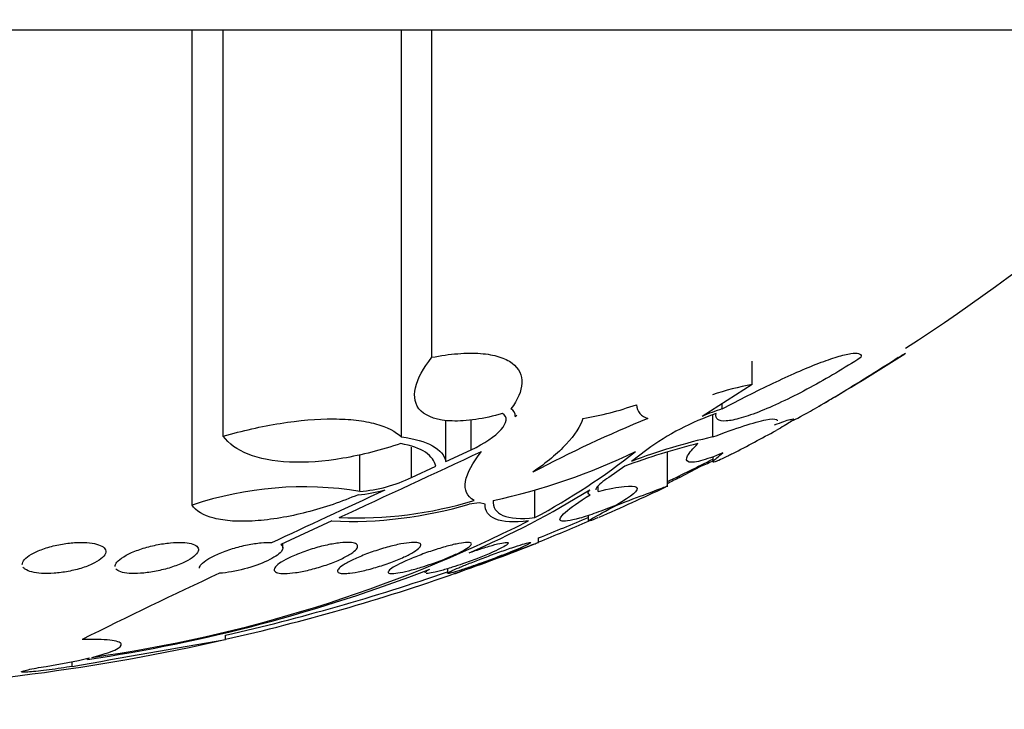
# Model space of a CAD drawing. Units: millimetres. Extents: x 0 to 835, y 0 to 1165.
# Drawn here: x 428 to 437, y 393 to 400 of the extents above; entities that cross this region are included whole.
import ezdxf
from ezdxf import colors
from ezdxf.entities.mleader import LeaderData, LeaderLine
from ezdxf.math import Vec2, Vec3

# ---------------------------------------------------------------- set-up
doc = ezdxf.new("R2010")
doc.units = ezdxf.units.MM
doc.layers.add('DV5_Défaut', color=7, linetype='Continuous')
doc.layers.add('Défaut', color=7, linetype='Continuous')

# ---------------------------------------------------------------- blocks, each defined once
blk = doc.blocks.new('_DOT')
at = {"color": 0}
blk.add_line((0, 0), (-1, 0), dxfattribs=at)
at = {"color": 0, "const_width": 0.333}
blk.add_lwpolyline([(-0.1665, 0, 1), (0.1665, 0, 1)], format="xyb", close=True, dxfattribs=at)
blk = doc.blocks.new('SE4')
at = {"layer": 'DV5_Défaut', "color": 7, "linetype": 'Continuous'}
for p, q in [((440.111, 399.4189), (410.611, 399.4189)), ((429.5387, 394.86), (429.5387, 399.4189)), ((429.8387, 395.5217), (429.8387, 399.4189)), ((431.5466, 395.5144), (431.5466, 399.4189)), ((431.8391, 396.2791), (431.8391, 399.4189)), ((434.912, 396.0189), (434.912, 396.2415)), ((434.912, 396.0189), (434.4335, 395.7124)), ((434.624, 395.7833), (434.624, 395.8345)), ((431.9739, 395.2789), (431.9739, 395.6756)), ((432.2166, 395.3921), (432.2166, 395.6781)), ((432.6386, 395.7124), (432.6534, 395.7247)), ((434.5333, 395.5144), (434.5333, 395.7264)), ((431.6444, 395.1254), (431.6444, 395.4167)), ((431.9739, 395.2789), (432.2166, 395.3921)), ((433.9001, 395.3921), (433.7527, 395.2789)), ((431.1489, 394.9924), (431.1489, 395.3445)), ((434.0993, 395.0354), (434.0993, 395.3712)), ((434.5333, 395.3279), (434.5333, 395.2806)), ((431.6444, 395.1254), (431.8758, 395.2332)), ((433.6901, 395.2332), (433.5353, 395.1254)), ((434.2161, 395.1254), (434.4194, 395.2332)), ((434.4194, 395.2332), (434.4194, 395.2435)), ((434.2161, 395.1254), (434.2161, 395.1434)), ((432.8261, 394.7405), (432.8261, 395.0048)), ((433.4356, 394.9924), (433.4356, 395.0434)), ((432.2975, 394.8835), (432.1974, 394.8708)), ((432.3494, 394.8708), (432.2975, 394.8835)), ((433.3396, 394.7606), (433.3396, 394.706)), ((430.8799, 394.7082), (430.3909, 394.4809)), ((432.861, 394.5021), (432.861, 394.545)), ((430.4105, 394.45), (430.4105, 394.49)), ((431.9887, 394.2499), (431.9887, 394.207)), ((429.861, 393.5701), (429.861, 393.6118)), ((428.3875, 393.3124), (428.3875, 393.3582))]:
    blk.add_line(p, q, dxfattribs=at)
for centre, radius, start, end in [((425.361, 402.8057), 17.5, 179.10759, 0), ((425.361, 413.3662), 20.2604, 302.95914, 316.49625), ((425.361, 413.3662), 20.3, 300.1288, 302.85761), ((407.65, 446.1885), 57.5547, 299.86775, 299.949256), ((435.5081, 392.9259), 3.1499, 100.90955, 108.07887), ((432.5679, 395.719), 0.0709, 354.67551, 65.06917), ((432.7932, 398.6932), 3.0412, 279.37702, 289.36988), ((433.9505, 395.8365), 0.1492, 184.74891, 254.61837), ((435.1566, 394.0607), 1.8031, 107.17904, 113.64395), ((438.8675, 383.6551), 13.018, 112.38006, 117.73514), ((435.3581, 393.3987), 2.4697, 108.67001, 126.18178), ((425.361, 413.3662), 20.3, 297.47285, 298.80206), ((435.7181, 390.176), 5.4683, 102.51296, 111.06384), ((435.7901, 389.706), 5.9126, 103.67843, 110.80392), ((-53.0571, 1438.0392), 1150.102, 294.8875042, 294.9625535), ((431.156, 400.8217), 6.0512, 282.12614, 295.83722), ((429.8342, 400.3521), 6.3594, 298.06526, 308.50261), ((425.361, 413.3662), 20.2604, 295.55015, 296.91841), ((419.2206, 429.6202), 37.5961, 293.84501, 294.05752), ((431.0453, 396.3674), 1.3789, 274.30618, 295.74867), ((435.1623, 393.1295), 2.2088, 115.36295, 118.8911), ((430.6112, 391.6742), 3.3614, 80.79609, 108.60567), ((431.0273, 396.2609), 1.305, 274.56801, 286.20798), ((428.6688, 402.5655), 8.8924, 293.37787, 301.79786), ((425.361, 413.3662), 20.3, 293.46222, 295.43035), ((431.0618, 398.6545), 3.9505, 267.36129, 286.70707), ((431.1122, 398.633), 3.8959, 267.60741, 286.90695), ((425.361, 413.3662), 20.2604, 291.72672, 293.21016), ((426.7045, 406.7475), 13.4792, 277.9797, 296.72443), ((426.781, 409.6093), 16.2816, 291.93762, 293.75772), ((425.361, 413.3662), 20.3, 289.28596, 291.67994), ((426.3111, 408.4549), 15.2397, 278.39118, 291.18656), ((449.7576, 351.1596), 47.4468, 114.872, 116.6391), ((425.5209, 412.8354), 19.7455, 282.69628, 289.3813), ((425.361, 413.3662), 20.2604, 282.83287, 289.0945), ((425.361, 413.3662), 20.3, 272.18232, 282.78807), ((312.1553, 1059.3113), 676.0655, 279.8997291, 280.0265019), ((427.3015, 398.6969), 5.4493, 278.84381, 283.26138)]:
    blk.add_arc(centre, radius, start, end, dxfattribs=at)
for points, knots in [([(434.624, 395.7833), (434.7886, 395.8712), (434.9523, 395.9544), (435.1915, 396.0683), (435.2681, 396.1034), (435.4147, 396.1677), (435.4855, 396.1972), (435.6158, 396.2475), (435.6744, 396.2682), (435.7781, 396.2998), (435.8234, 396.3108), (435.9239, 396.3252), (435.9579, 396.3152), (435.9579, 396.287)], [0, 0, 0, 0, 0.255166, 0.255166, 0.382749, 0.382749, 0.510332, 0.510332, 0.637916, 0.637916, 0.765499, 0.765499, 1, 1, 1, 1]), ([(432.5164, 395.7384), (432.427, 395.7134), (432.3413, 395.6948), (432.1774, 395.6707), (432.1005, 395.6657), (431.896, 395.6725), (431.793, 395.7072), (431.6769, 395.8205), (431.6615, 395.8984), (431.7019, 396.0762), (431.7566, 396.1751), (431.8391, 396.2791)], [0, 0, 0, 0, 0.125, 0.125, 0.25, 0.25, 0.5, 0.5, 0.75, 0.75, 1, 1, 1, 1]), ([(431.8391, 396.2791), (431.9257, 396.2961), (432.0083, 396.3078), (432.1653, 396.3203), (432.2398, 396.321), (432.3723, 396.311), (432.4321, 396.3003), (432.5339, 396.2687), (432.5758, 396.2481), (432.676, 396.1727), (432.7058, 396.106), (432.6989, 395.9552), (432.6626, 395.8711), (432.5978, 395.7833)], [0, 0, 0, 0, 0.125, 0.125, 0.25, 0.25, 0.375, 0.375, 0.5, 0.5, 0.75, 0.75, 1, 1, 1, 1]), ([(435.9571, 396.2791), (435.7959, 396.1749), (435.6327, 396.0779), (435.3844, 395.9439), (435.3024, 395.9021), (435.1454, 395.8268), (435.0684, 395.7926), (434.9276, 395.7359), (434.8634, 395.7132), (434.7491, 395.6802), (434.7004, 395.6705), (434.6247, 395.6656), (434.597, 395.6706), (434.5654, 395.6944), (434.561, 395.7134), (434.5675, 395.7384)], [0, 0, 0, 0, 0.25, 0.25, 0.375, 0.375, 0.5, 0.5, 0.625, 0.625, 0.75, 0.75, 0.875, 0.875, 1, 1, 1, 1]), ([(435.2782, 395.6692), (435.2782, 395.6674), (435.2803, 395.667), (435.3047, 395.6725), (435.3724, 395.7072), (435.5723, 395.8205), (435.7035, 395.8984), (435.9934, 396.0762), (436.1505, 396.1751), (436.3118, 396.2791)], [0, 0, 0, 0, 0.068449, 0.068449, 0.378966, 0.378966, 0.689483, 0.689483, 1, 1, 1, 1]), ([(429.8387, 395.5217), (430.0205, 395.5744), (430.2039, 395.6163), (430.5664, 395.674), (430.7388, 395.6886), (430.9736, 395.6876), (431.0464, 395.6835), (431.1814, 395.6679), (431.244, 395.6562), (431.4095, 395.6114), (431.4927, 395.5681), (431.5466, 395.5144)], [0, 0, 0, 0, 0.25, 0.25, 0.5, 0.5, 0.625, 0.625, 0.75, 0.75, 1, 1, 1, 1]), ([(432.2166, 395.3921), (432.342, 395.4507), (432.445, 395.5214), (432.5602, 395.6504), (432.5718, 395.7098), (432.5164, 395.7384)], [0, 0, 0, 0, 0.5, 0.5, 1, 1, 1, 1]), ([(433.2887, 395.6926), (433.2646, 395.6162), (433.2105, 395.5335), (433.0459, 395.3574), (432.9393, 395.268), (432.8092, 395.1775)], [0, 0, 0, 0, 0.5, 0.5, 1, 1, 1, 1]), ([(434.5333, 395.5144), (434.6457, 395.5568), (434.7454, 395.5923), (434.9186, 395.6484), (434.9902, 395.6683), (435.0958, 395.6895), (435.1304, 395.6908), (435.1494, 395.6797), (435.1518, 395.6756), (435.1518, 395.6703)], [0, 0, 0, 0, 0.298037, 0.298037, 0.596074, 0.596074, 0.894111, 0.894111, 1, 1, 1, 1]), ([(435.1266, 395.6305), (435.1941, 395.6567), (435.2432, 395.6741), (435.3041, 395.6908), (435.3145, 395.6896), (435.2954, 395.6686), (435.2655, 395.6486), (435.1964, 395.6082), (435.171, 395.5939), (435.1423, 395.5781)], [0, 0, 0, 0, 0.289631, 0.289631, 0.579262, 0.579262, 0.868893, 0.868893, 1, 1, 1, 1]), ([(431.5412, 395.451), (431.3546, 395.3885), (431.1679, 395.3407), (430.8015, 395.279), (430.6293, 395.2665), (430.3187, 395.28), (430.185, 395.306), (429.9707, 395.3914), (429.891, 395.4502), (429.8387, 395.5217)], [0, 0, 0, 0, 0.25, 0.25, 0.5, 0.5, 0.75, 0.75, 1, 1, 1, 1]), ([(431.5466, 395.5144), (431.6737, 395.499), (431.773, 395.4703), (431.9179, 395.3889), (431.9599, 395.3383), (431.9739, 395.2789)], [0, 0, 0, 0, 0.5, 0.5, 1, 1, 1, 1]), ([(431.8758, 395.2332), (431.8658, 395.285), (431.8335, 395.3298), (431.7211, 395.4044), (431.6422, 395.4329), (431.5412, 395.451)], [0, 0, 0, 0, 0.5, 0.5, 1, 1, 1, 1]), ([(434.6319, 395.361), (434.5448, 395.3254), (434.4726, 395.3001), (434.3595, 395.271), (434.3201, 395.2678), (434.2789, 395.2839), (434.277, 395.3036), (434.3088, 395.3627), (434.3427, 395.4027), (434.3919, 395.451)], [0, 0, 0, 0, 0.25, 0.25, 0.5, 0.5, 0.75, 0.75, 1, 1, 1, 1]), ([(432.2451, 394.9055), (432.1744, 394.9445), (432.1483, 395.0063), (432.1759, 395.1679), (432.2292, 395.2651), (432.3157, 395.3754)], [0, 0, 0, 0, 0.5, 0.5, 1, 1, 1, 1]), ([(434.5334, 395.2745), (434.5333, 395.2768), (434.5355, 395.2804), (434.5526, 395.2998), (434.5839, 395.3254), (434.6319, 395.361)], [0, 0, 0, 0, 0.256914, 0.256914, 1, 1, 1, 1]), ([(434.722, 395.3534), (434.7086, 395.3464), (434.6957, 395.3398), (434.6247, 395.3038), (434.5817, 395.2842), (434.546, 395.2721), (434.5386, 395.2708), (434.5354, 395.272)], [0, 0, 0, 0, 0.1236071, 0.1236071, 0.7195849, 0.7195849, 1, 1, 1, 1]), ([(433.5353, 395.1254), (433.4805, 395.0885), (433.4408, 395.0561), (433.4149, 395.023), (433.411, 395.0149), (433.411, 395.0085)], [0, 0, 0, 0, 0.709176, 0.709176, 1, 1, 1, 1]), ([(433.4356, 394.9924), (433.5387, 395.0171), (433.6217, 395.0331), (433.7466, 395.0466), (433.7854, 395.0438), (433.8305, 395.0074), (433.761, 394.9459), (433.6101, 394.86)], [0, 0, 0, 0, 0.25, 0.25, 0.5, 0.5, 1, 1, 1, 1]), ([(433.6122, 394.86), (433.7249, 394.9029), (433.8204, 394.9393), (433.9751, 394.998), (434.0316, 395.0193), (434.0876, 395.0399), (434.0992, 395.0439), (434.0993, 395.0434)], [0, 0, 0, 0, 0.37199, 0.37199, 0.743981, 0.743981, 1, 1, 1, 1]), ([(431.1312, 394.96), (431.0533, 394.9265), (430.9732, 394.8957), (430.8085, 394.8394), (430.7227, 394.8137), (430.553, 394.7701), (430.4689, 394.7521), (430.3022, 394.724), (430.2203, 394.7142), (430.0673, 394.704), (429.9942, 394.7035), (429.8616, 394.712), (429.8025, 394.7207), (429.6465, 394.7604), (429.5753, 394.8039), (429.5387, 394.86)], [0, 0, 0, 0, 0.125, 0.125, 0.25, 0.25, 0.375, 0.375, 0.5, 0.5, 0.625, 0.625, 0.75, 0.75, 1, 1, 1, 1]), ([(433.6101, 394.86), (433.5401, 394.832), (433.4754, 394.8074), (433.3565, 394.7652), (433.302, 394.7474), (433.1637, 394.7079), (433.1017, 394.6989), (433.0554, 394.719), (433.0704, 394.7478), (433.1692, 394.8355), (433.251, 394.8931), (433.3571, 394.96)], [0, 0, 0, 0, 0.125, 0.125, 0.25, 0.25, 0.5, 0.5, 0.75, 0.75, 1, 1, 1, 1]), ([(432.766, 394.7082), (432.6267, 394.6921), (432.5223, 394.6982), (432.3816, 394.7536), (432.3478, 394.8026), (432.3494, 394.8708)], [0, 0, 0, 0, 0.5, 0.5, 1, 1, 1, 1]), ([(432.4272, 394.9055), (432.4238, 394.8377), (432.4544, 394.7893), (432.5885, 394.7326), (432.6907, 394.7255), (432.8261, 394.7405)], [0, 0, 0, 0, 0.5, 0.5, 1, 1, 1, 1]), ([(433.4332, 394.7401), (433.4316, 394.7394), (433.43, 394.7387), (433.3959, 394.724), (433.3717, 394.7142), (433.3424, 394.704), (433.3368, 394.7035), (433.3451, 394.712), (433.3585, 394.7207), (433.426, 394.7604), (433.5062, 394.8039), (433.6122, 394.86)], [0, 0, 0, 0, 0.009671, 0.009671, 0.207737, 0.207737, 0.405803, 0.405803, 0.603869, 0.603869, 1, 1, 1, 1]), ([(427.9105, 394.2907), (427.9105, 394.2974), (427.9119, 394.3043), (427.9148, 394.3112), (427.9217, 394.3279), (427.9368, 394.3456), (427.9589, 394.3628), (427.9817, 394.3806), (428.0124, 394.3984), (428.0488, 394.4148), (428.0849, 394.431), (428.1277, 394.4464), (428.1735, 394.4592), (428.2172, 394.4715), (428.265, 394.4818), (428.3125, 394.4892), (428.3569, 394.496), (428.4023, 394.5004), (428.4445, 394.5019), (428.4846, 394.5033), (428.523, 394.502), (428.5564, 394.4983), (428.5894, 394.4947), (428.6185, 394.4885), (428.6416, 394.4805), (428.6654, 394.4722), (428.6835, 394.4617), (428.6949, 394.4498), (428.707, 394.4373), (428.712, 394.423), (428.71, 394.408), (428.7078, 394.3921), (428.6975, 394.375), (428.6802, 394.3581), (428.6622, 394.3404), (428.6359, 394.3224), (428.6035, 394.3055), (428.5709, 394.2886), (428.5311, 394.2724), (428.4874, 394.2583), (428.4453, 394.2448), (428.3982, 394.2329), (428.3504, 394.2239), (428.3057, 394.2155), (428.2589, 394.2094), (428.2146, 394.2063), (428.1728, 394.2033), (428.132, 394.2029), (428.0956, 394.2051), (428.0602, 394.2073), (428.0281, 394.2119), (428.0017, 394.2187), (427.9749, 394.2255), (427.9533, 394.2347), (427.9381, 394.2453), (427.9299, 394.2512), (427.9234, 394.2575), (427.9189, 394.2642)], [0, 0, 0, 0, 0.024843, 0.024843, 0.024843, 0.084187, 0.084187, 0.084187, 0.145233, 0.145233, 0.145233, 0.20591, 0.20591, 0.20591, 0.263711, 0.263711, 0.263711, 0.317637, 0.317637, 0.317637, 0.368699, 0.368699, 0.368699, 0.419026, 0.419026, 0.419026, 0.470769, 0.470769, 0.470769, 0.52546, 0.52546, 0.52546, 0.583595, 0.583595, 0.583595, 0.644285, 0.644285, 0.644285, 0.7053, 0.7053, 0.7053, 0.764028, 0.764028, 0.764028, 0.819011, 0.819011, 0.819011, 0.870759, 0.870759, 0.870759, 0.921142, 0.921142, 0.921142, 0.972303, 0.972303, 0.972303, 1, 1, 1, 1]), ([(428.7996, 394.2721), (428.7996, 394.2778), (428.8008, 394.2838), (428.8033, 394.2898), (428.8096, 394.3053), (428.8239, 394.3221), (428.8448, 394.339), (428.8666, 394.3565), (428.8962, 394.3745), (428.9313, 394.3916), (428.9668, 394.4089), (429.0089, 394.4257), (429.0543, 394.4405), (429.0983, 394.4548), (429.1467, 394.4676), (429.195, 394.4776), (429.2404, 394.487), (429.2871, 394.4941), (429.3306, 394.4982), (429.3715, 394.5021), (429.4109, 394.5033), (429.4451, 394.5018), (429.4783, 394.5004), (429.5076, 394.4964), (429.5309, 394.4903), (429.5544, 394.484), (429.5724, 394.4754), (429.5838, 394.4653), (429.5958, 394.4546), (429.6009, 394.4419), (429.5992, 394.4283), (429.5974, 394.4137), (429.5879, 394.3977), (429.5716, 394.3815), (429.5544, 394.3643), (429.5293, 394.3465), (429.4983, 394.3293), (429.4665, 394.3116), (429.4275, 394.2942), (429.3846, 394.2786), (429.3424, 394.2632), (429.2951, 394.2491), (429.2469, 394.2376), (429.2012, 394.2268), (429.1534, 394.218), (429.1078, 394.2122), (429.0651, 394.2068), (429.0231, 394.2038), (428.9858, 394.2037), (428.95, 394.2036), (428.9174, 394.206), (428.8907, 394.2108), (428.8641, 394.2156), (428.8425, 394.2227), (428.8274, 394.2317), (428.8193, 394.2364), (428.813, 394.2417), (428.8084, 394.2474)], [0, 0, 0, 0, 0.022871, 0.022871, 0.022871, 0.080956, 0.080956, 0.080956, 0.141344, 0.141344, 0.141344, 0.202578, 0.202578, 0.202578, 0.261973, 0.261973, 0.261973, 0.317686, 0.317686, 0.317686, 0.36986, 0.36986, 0.36986, 0.420271, 0.420271, 0.420271, 0.471168, 0.471168, 0.471168, 0.524422, 0.524422, 0.524422, 0.581053, 0.581053, 0.581053, 0.640829, 0.640829, 0.640829, 0.702073, 0.702073, 0.702073, 0.762168, 0.762168, 0.762168, 0.818948, 0.818948, 0.818948, 0.872027, 0.872027, 0.872027, 0.922795, 0.922795, 0.922795, 0.973388, 0.973388, 0.973388, 1, 1, 1, 1]), ([(429.6105, 394.2549), (429.6105, 394.2662), (429.6167, 394.279), (429.6284, 394.2925), (429.6418, 394.308), (429.663, 394.3248), (429.6899, 394.3416), (429.7181, 394.3592), (429.7535, 394.3772), (429.7933, 394.3942), (429.8335, 394.4114), (429.8794, 394.4281), (429.9271, 394.4427), (429.9732, 394.4568), (430.0224, 394.4694), (430.0701, 394.4791), (430.1148, 394.4882), (430.1596, 394.495), (430.2001, 394.4988), (430.2381, 394.5024), (430.2735, 394.5033), (430.303, 394.5016), (430.3031, 394.5016), (430.3033, 394.5016), (430.3034, 394.5016)], [0, 0, 0, 0, 0.126463, 0.126463, 0.126463, 0.272083, 0.272083, 0.272083, 0.424614, 0.424614, 0.424614, 0.578925, 0.578925, 0.578925, 0.728275, 0.728275, 0.728275, 0.868233, 0.868233, 0.868233, 0.999417, 0.999417, 0.999417, 1, 1, 1, 1]), ([(430.3909, 394.4809), (430.4166, 394.4647), (430.4166, 394.4408), (430.3695, 394.3855), (430.3234, 394.3552), (430.2, 394.297), (430.122, 394.2691), (429.9598, 394.2262), (429.8745, 394.2109), (429.8019, 394.2057)], [0, 0, 0, 0, 0.25, 0.25, 0.5, 0.5, 0.75, 0.75, 1, 1, 1, 1]), ([(430.3386, 394.2198), (430.3277, 394.2274), (430.3244, 394.2376), (430.3285, 394.2495), (430.3326, 394.2613), (430.3442, 394.2751), (430.362, 394.2898), (430.3806, 394.3051), (430.4065, 394.3217), (430.4375, 394.3384), (430.47, 394.3559), (430.5091, 394.3739), (430.5516, 394.391), (430.5946, 394.4083), (430.6424, 394.4251), (430.6909, 394.44), (430.7379, 394.4544), (430.7871, 394.4673), (430.8337, 394.4773), (430.8774, 394.4867), (430.9202, 394.4939), (430.9579, 394.4981), (430.9932, 394.502), (431.0251, 394.5033), (431.0506, 394.5019), (431.0752, 394.5005), (431.0947, 394.4966), (431.1074, 394.4905), (431.1203, 394.4843), (431.1268, 394.4757), (431.1268, 394.4656), (431.1268, 394.455), (431.1196, 394.4424), (431.1062, 394.4287), (431.092, 394.4142), (431.0704, 394.3983), (431.0433, 394.382), (431.0148, 394.3649), (430.9793, 394.347), (430.9398, 394.3298), (430.8994, 394.3122), (430.8535, 394.2948), (430.806, 394.2791), (430.7594, 394.2637), (430.7098, 394.2495), (430.6619, 394.238), (430.6165, 394.2271), (430.5712, 394.2182), (430.5304, 394.2124), (430.4921, 394.2069), (430.4567, 394.2039), (430.4274, 394.2037), (430.3993, 394.2035), (430.376, 394.2059), (430.3594, 394.2106), (430.3508, 394.2131), (430.3438, 394.2162), (430.3386, 394.2198)], [0, 0, 0, 0, 0.05317, 0.05317, 0.05317, 0.106177, 0.106177, 0.106177, 0.161738, 0.161738, 0.161738, 0.220051, 0.220051, 0.220051, 0.279196, 0.279196, 0.279196, 0.336593, 0.336593, 0.336593, 0.390444, 0.390444, 0.390444, 0.440864, 0.440864, 0.440864, 0.489559, 0.489559, 0.489559, 0.5387, 0.5387, 0.5387, 0.590103, 0.590103, 0.590103, 0.64476, 0.64476, 0.64476, 0.702466, 0.702466, 0.702466, 0.761615, 0.761615, 0.761615, 0.819681, 0.819681, 0.819681, 0.874561, 0.874561, 0.874561, 0.92586, 0.92586, 0.92586, 0.974907, 0.974907, 0.974907, 1, 1, 1, 1]), ([(431.0019, 394.2037), (430.9781, 394.2034), (430.9598, 394.2057), (430.9485, 394.2103), (430.9371, 394.215), (430.9324, 394.2221), (430.9343, 394.231), (430.9362, 394.2402), (430.9452, 394.2515), (430.96, 394.264), (430.9758, 394.2772), (430.9986, 394.2921), (431.0264, 394.3076), (431.0559, 394.324), (431.0919, 394.3414), (431.1314, 394.3585), (431.1724, 394.3763), (431.2184, 394.3942), (431.2657, 394.4107), (431.3128, 394.4272), (431.3625, 394.4428), (431.4104, 394.4561), (431.4562, 394.4687), (431.5017, 394.4795), (431.5423, 394.4874), (431.5804, 394.4947), (431.6153, 394.4996), (431.6438, 394.5015), (431.6708, 394.5033), (431.6927, 394.5025), (431.7078, 394.4992), (431.7227, 394.4959), (431.7313, 394.4902), (431.7334, 394.4824), (431.7355, 394.4745), (431.7307, 394.4643), (431.7198, 394.4528), (431.7083, 394.4406), (431.6897, 394.4265), (431.6658, 394.4118), (431.6403, 394.3961), (431.6081, 394.3791), (431.5718, 394.3623), (431.5338, 394.3447), (431.4902, 394.3267), (431.4446, 394.3097), (431.3986, 394.2926), (431.3491, 394.2761), (431.3005, 394.2618), (431.2536, 394.2479), (431.2061, 394.2356), (431.1626, 394.2261), (431.1218, 394.2173), (431.0833, 394.2107), (431.0508, 394.2071), (431.0327, 394.2051), (431.0162, 394.2039), (431.0019, 394.2037)], [0, 0, 0, 0, 0.049439, 0.049439, 0.049439, 0.098799, 0.098799, 0.098799, 0.149365, 0.149365, 0.149365, 0.202913, 0.202913, 0.202913, 0.259689, 0.259689, 0.259689, 0.318611, 0.318611, 0.318611, 0.377386, 0.377386, 0.377386, 0.433541, 0.433541, 0.433541, 0.485953, 0.485953, 0.485953, 0.53546, 0.53546, 0.53546, 0.584077, 0.584077, 0.584077, 0.633911, 0.633911, 0.633911, 0.686507, 0.686507, 0.686507, 0.742439, 0.742439, 0.742439, 0.800963, 0.800963, 0.800963, 0.860009, 0.860009, 0.860009, 0.917027, 0.917027, 0.917027, 0.970469, 0.970469, 0.970469, 1, 1, 1, 1]), ([(431.7377, 394.2642), (431.695, 394.2512), (431.6528, 394.2394), (431.6146, 394.23), (431.5763, 394.2206), (431.5409, 394.2133), (431.5119, 394.2089), (431.4841, 394.2047), (431.4614, 394.203), (431.4458, 394.204), (431.4307, 394.205), (431.4219, 394.2085), (431.4198, 394.2142), (431.4178, 394.22), (431.4225, 394.2281), (431.4333, 394.2379), (431.4445, 394.2481), (431.4626, 394.2604), (431.4859, 394.2737), (431.5106, 394.2878), (431.5418, 394.3034), (431.5768, 394.3195), (431.6138, 394.3364), (431.6562, 394.3541), (431.7005, 394.3714), (431.746, 394.3891), (431.795, 394.4067), (431.8433, 394.4227), (431.8908, 394.4384), (431.9391, 394.4531), (431.9835, 394.4652), (432.0256, 394.4766), (432.0655, 394.486), (432.0992, 394.4924), (432.1307, 394.4983), (432.1576, 394.5018), (432.1774, 394.5024), (432.1963, 394.5029), (432.2092, 394.5008), (432.2152, 394.4964), (432.2212, 394.492), (432.2206, 394.4851), (432.2136, 394.4764), (432.2065, 394.4674), (432.1924, 394.4562), (432.1729, 394.4438), (432.1523, 394.4306), (432.125, 394.4158), (432.0933, 394.4004), (432.0597, 394.384), (432.0204, 394.3667), (431.9784, 394.3496), (431.9348, 394.3318), (431.8871, 394.3139), (431.8392, 394.2973), (431.8055, 394.2857), (431.7712, 394.2744), (431.7377, 394.2642)], [0, 0, 0, 0, 0.052773, 0.052773, 0.052773, 0.10571, 0.10571, 0.10571, 0.15634, 0.15634, 0.15634, 0.205195, 0.205195, 0.205195, 0.254332, 0.254332, 0.254332, 0.305546, 0.305546, 0.305546, 0.359903, 0.359903, 0.359903, 0.417354, 0.417354, 0.417354, 0.476485, 0.476485, 0.476485, 0.534826, 0.534826, 0.534826, 0.590102, 0.590102, 0.590102, 0.641669, 0.641669, 0.641669, 0.690758, 0.690758, 0.690758, 0.739493, 0.739493, 0.739493, 0.789887, 0.789887, 0.789887, 0.843285, 0.843285, 0.843285, 0.899972, 0.899972, 0.899972, 0.958855, 0.958855, 0.958855, 1, 1, 1, 1]), ([(432.1972, 394.4031), (432.2168, 394.41), (432.2363, 394.4167), (432.2555, 394.4232), (432.3022, 394.439), (432.3482, 394.4536), (432.3892, 394.4656), (432.4281, 394.4769), (432.4636, 394.4863), (432.492, 394.4926), (432.5186, 394.4985), (432.5399, 394.5019), (432.5536, 394.5024), (432.5668, 394.5029), (432.5735, 394.5007), (432.5734, 394.4962), (432.5733, 394.4917), (432.5664, 394.4848), (432.5536, 394.476), (432.5404, 394.467), (432.5205, 394.4558), (432.4958, 394.4433), (432.4697, 394.4301), (432.4374, 394.4153), (432.4017, 394.3998), (432.3639, 394.3834), (432.3212, 394.366), (432.2769, 394.3489), (432.231, 394.3312), (432.1822, 394.3133), (432.1344, 394.2967), (432.1009, 394.2851), (432.0672, 394.2739), (432.0351, 394.2637), (431.9943, 394.2507), (431.9549, 394.239), (431.9205, 394.2297), (431.8859, 394.2203), (431.8553, 394.2131), (431.8318, 394.2087), (431.8092, 394.2046), (431.7924, 394.203), (431.7829, 394.204)], [0, 0, 0, 0, 0.034028, 0.034028, 0.034028, 0.1169, 0.1169, 0.1169, 0.195389, 0.195389, 0.195389, 0.268614, 0.268614, 0.268614, 0.33835, 0.33835, 0.33835, 0.407619, 0.407619, 0.407619, 0.479276, 0.479276, 0.479276, 0.555217, 0.555217, 0.555217, 0.635825, 0.635825, 0.635825, 0.719522, 0.719522, 0.719522, 0.777997, 0.777997, 0.777997, 0.85293, 0.85293, 0.85293, 0.928097, 0.928097, 0.928097, 1, 1, 1, 1]), ([(431.9887, 394.2052), (431.9887, 394.2061), (431.9897, 394.2073), (431.9916, 394.2088), (431.9966, 394.2129), (432.0084, 394.2193), (432.0258, 394.2277), (432.0437, 394.2363), (432.0679, 394.2471), (432.0964, 394.2592), (432.1264, 394.2719), (432.162, 394.2864), (432.2001, 394.3016), (432.2406, 394.3177), (432.2851, 394.3349), (432.3301, 394.3519), (432.377, 394.3696), (432.4258, 394.3876), (432.4725, 394.4043), (432.5193, 394.4211), (432.5653, 394.4372), (432.6063, 394.451), (432.6456, 394.4642), (432.6814, 394.4758), (432.71, 394.4843), (432.7367, 394.4924), (432.7578, 394.498), (432.7711, 394.5006), (432.7837, 394.5031), (432.7897, 394.503), (432.7886, 394.5003), (432.7875, 394.4977), (432.7796, 394.4925), (432.7659, 394.4853), (432.7518, 394.4779), (432.7313, 394.4683), (432.7062, 394.4572), (432.6797, 394.4455), (432.6474, 394.4319), (432.612, 394.4175), (432.5744, 394.4022), (432.5322, 394.3855), (432.4887, 394.3689), (432.4431, 394.3514), (432.3948, 394.3334), (432.3479, 394.3163), (432.3148, 394.3043), (432.2819, 394.2925), (432.2504, 394.2815)], [0, 0, 0, 0, 0.022879, 0.022879, 0.022879, 0.083199, 0.083199, 0.083199, 0.14535, 0.14535, 0.14535, 0.211034, 0.211034, 0.211034, 0.280753, 0.280753, 0.280753, 0.35339, 0.35339, 0.35339, 0.426254, 0.426254, 0.426254, 0.49621, 0.49621, 0.49621, 0.561575, 0.561575, 0.561575, 0.623108, 0.623108, 0.623108, 0.683197, 0.683197, 0.683197, 0.744487, 0.744487, 0.744487, 0.809005, 0.809005, 0.809005, 0.877641, 0.877641, 0.877641, 0.949696, 0.949696, 0.949696, 1, 1, 1, 1]), ([(432.061, 394.2037), (432.061, 394.2037), (432.0618, 394.204), (432.0634, 394.2046), (432.068, 394.2063), (432.0794, 394.2105), (432.0966, 394.2169), (432.1139, 394.2233), (432.1376, 394.2321), (432.1654, 394.2424), (432.1945, 394.2532), (432.229, 394.266), (432.266, 394.2798), (432.3052, 394.2944), (432.3484, 394.3105), (432.3921, 394.3268), (432.4382, 394.344), (432.4861, 394.3619), (432.5322, 394.3791), (432.5792, 394.3967), (432.6256, 394.414), (432.6671, 394.4296), (432.7078, 394.4449), (432.7451, 394.4589), (432.7752, 394.4702), (432.8036, 394.4809), (432.8264, 394.4894), (432.841, 394.4949), (432.8541, 394.4998), (432.861, 394.5024), (432.861, 394.5024)], [0, 0, 0, 0, 0.033813, 0.033813, 0.033813, 0.131298, 0.131298, 0.131298, 0.229934, 0.229934, 0.229934, 0.333144, 0.333144, 0.333144, 0.442777, 0.442777, 0.442777, 0.558358, 0.558358, 0.558358, 0.676665, 0.676665, 0.676665, 0.792629, 0.792629, 0.792629, 0.902024, 0.902024, 0.902024, 1, 1, 1, 1]), ([(431.7734, 394.2098), (431.7734, 394.2111), (431.774, 394.2127), (431.7753, 394.2144), (431.7794, 394.2203), (431.7902, 394.2284), (431.8067, 394.2383), (431.8105, 394.2405), (431.8145, 394.2428), (431.8188, 394.2452)], [0, 0, 0, 0, 0.198813, 0.198813, 0.198813, 0.852661, 0.852661, 0.852661, 1, 1, 1, 1]), ([(432.2504, 394.2815), (432.2087, 394.267), (432.1687, 394.2535), (432.1338, 394.2422), (432.0988, 394.2309), (432.068, 394.2214), (432.0444, 394.2149), (432.0219, 394.2087), (432.0054, 394.2049), (431.9966, 394.2039)], [0, 0, 0, 0, 0.338003, 0.338003, 0.338003, 0.677121, 0.677121, 0.677121, 1, 1, 1, 1]), ([(428.5757, 393.3989), (428.6733, 393.4233), (428.7484, 393.4473), (428.8459, 393.4915), (428.8673, 393.5115), (428.8513, 393.5437), (428.8136, 393.5561), (428.6854, 393.5707), (428.5948, 393.573), (428.484, 393.5699)], [0, 0, 0, 0, 0.25, 0.25, 0.5, 0.5, 0.75, 0.75, 1, 1, 1, 1]), ([(428.3875, 393.3124), (428.3547, 393.3066), (428.3183, 393.3007), (428.2815, 393.2951), (428.2445, 393.2895), (428.2061, 393.2841), (428.1692, 393.2792), (428.1326, 393.2744), (428.0965, 393.27), (428.0642, 393.2665), (428.0322, 393.263), (428.0029, 393.2603), (427.9789, 393.2585), (427.9551, 393.2568), (427.9359, 393.2559), (427.9227, 393.256), (427.9096, 393.2562), (427.9022, 393.2572), (427.901, 393.2592), (427.8999, 393.2612), (427.9049, 393.264), (427.9157, 393.2676), (427.9266, 393.2712), (427.9435, 393.2756), (427.9652, 393.2804), (427.9871, 393.2853), (428.0144, 393.2907), (428.0448, 393.2963), (428.0736, 393.3015), (428.1058, 393.307), (428.1392, 393.3124)], [0, 0, 0, 0, 0.102042, 0.102042, 0.102042, 0.204313, 0.204313, 0.204313, 0.306181, 0.306181, 0.306181, 0.406974, 0.406974, 0.406974, 0.506616, 0.506616, 0.506616, 0.605542, 0.605542, 0.605542, 0.70448, 0.70448, 0.70448, 0.804143, 0.804143, 0.804143, 0.904934, 0.904934, 0.904934, 1, 1, 1, 1])]:
    blk.add_open_spline(points, degree=3, knots=knots, dxfattribs=at)
for points, degree in [([(430.3034, 394.5016), (430.6469, 394.6616), (431.0099, 394.8302), (431.3915, 395.0078)], 3), ([(433.3571, 394.96), (433.3331, 394.9652), (433.333, 394.9819), (433.3544, 395.0078)], 3), ([(428.535, 393.3783), (428.5433, 393.3853), (428.5515, 393.3929)], 2)]:
    blk.add_open_spline(points, degree=degree, dxfattribs=at)

msp = doc.modelspace()

# ---------------------------------------------------------------- block references
at = {"layer": 'Défaut'}
msp.add_blockref('SE4', (0, 0), dxfattribs=at)

# ---------------------------------------------------------------- leaders
at = {"layer": 'Défaut', "color": 7, "linetype": 'Continuous'}
ml = msp.add_multileader_mtext('Standard', dxfattribs=at)
ml.set_content('{\\pxsm0.9;\\fSolid Edge ISO|b1||i0||c0|p34;\\W1.;06/02/2018\\P}', color=256)
ml.set_leader_properties()
ml.set_arrow_properties(name='DOT')
ml.build(insert=Vec2(0, 0))
ml.multileader.update_dxf_attribs({"leader_type": 0, "dogleg_length": 0, "arrow_head_size": 12})
ctx = ml.context
ctx.base_point, ctx.char_height, ctx.arrow_head_size, ctx.landing_gap_size = Vec3(747.0161, 1157.4602), 12, 12, 4.2
notes = []
notes.append((ctx, [(0, (0, 0, 0), (0, 0), (1, 0), 1, [])]))
ctx.mtext.insert = Vec3(749.0161, 1163.5803)
for ctx, leaders in notes:
    for number, flags, end, landing, length, lines in leaders:
        leader = LeaderData()
        leader.index, (leader.has_last_leader_line, leader.has_dogleg_vector, leader.attachment_direction) = number, flags
        leader.last_leader_point, leader.dogleg_vector, leader.dogleg_length = Vec3(end), Vec3(landing), length
        for number, points, colour, breaks in lines:
            line = LeaderLine()
            line.index, line.vertices, line.color, line.breaks = number, Vec3.list(points), colors.encode_raw_color(colour), breaks
            leader.lines.append(line)
        ctx.leaders.append(leader)

doc.saveas('drawing.dxf')
